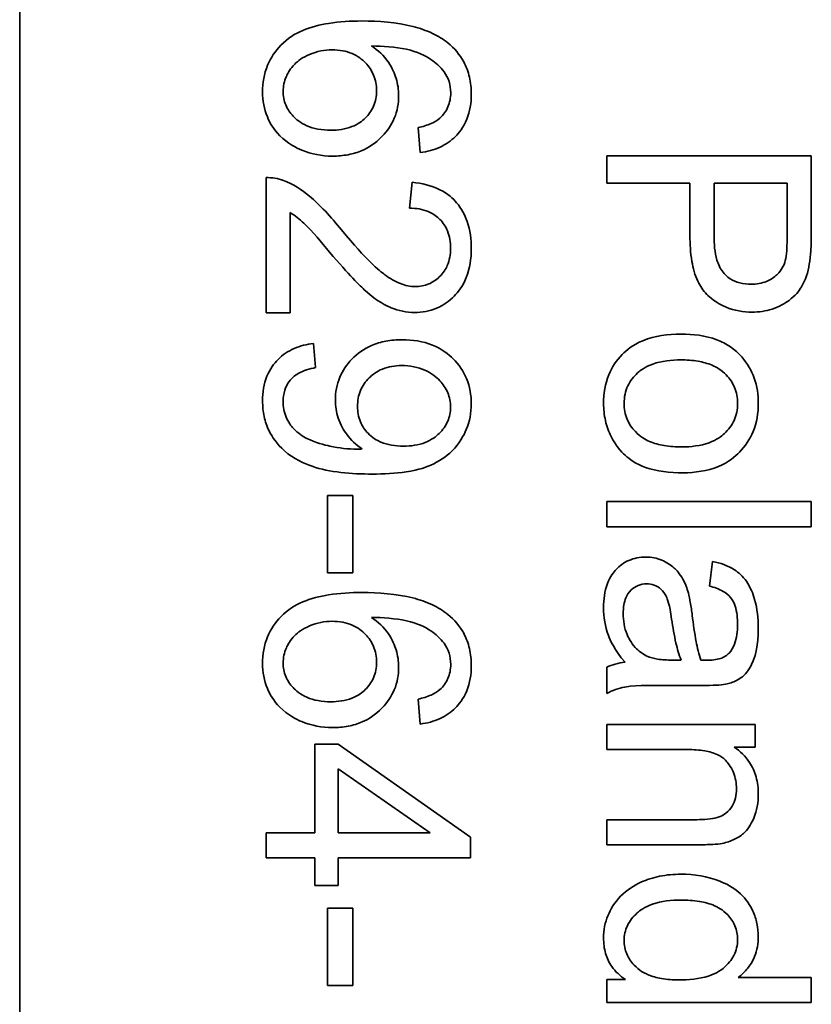
# Model space of a CAD drawing. Units: millimetres. Extents: x -566 to 2534, y -870 to 2212.
# Drawn here: x 1169 to 1175, y -288 to -281 of the extents above; entities that cross this region are included whole.
import ezdxf

# ---------------------------------------------------------------- set-up
doc = ezdxf.new("R2010")
doc.units = ezdxf.units.MM
doc.layers.add('Widoczne (ISO)', color=7, linetype='Continuous', lineweight=35, true_color=0xe60000)

msp = doc.modelspace()

# ---------------------------------------------------------------- linework, layer by layer
at = {"layer": 'Widoczne (ISO)'}
for p, q in [((1169.1212, -328.0995), (1169.1212, -263.0995)), ((1172.0452, -281.7737), (1172.06, -281.9566)), ((1174.9282, -281.9814), (1173.4282, -281.9814)), ((1173.4282, -281.9814), (1173.4282, -282.1804)), ((1174.9282, -282.5474), (1174.9282, -281.9814)), ((1170.9282, -282.1407), (1170.9282, -283.1319)), ((1172.0006, -282.175), (1171.9811, -282.3648)), ((1173.4282, -282.1804), (1174.0376, -282.1804)), ((1174.0376, -282.1804), (1174.0376, -282.5657)), ((1174.2148, -282.1804), (1174.751, -282.1804)), ((1174.2148, -282.5679), (1174.2148, -282.1804)), ((1174.751, -282.1804), (1174.751, -282.5645)), ((1171.1054, -283.1319), (1171.1054, -282.3968)), ((1170.9282, -283.1319), (1171.1054, -283.1319)), ((1171.2917, -283.5343), (1171.2757, -283.3571)), ((1171.3786, -284.473), (1171.3786, -285.0401)), ((1171.5638, -284.473), (1171.3786, -284.473)), ((1171.5638, -285.0401), (1171.5638, -284.473)), ((1174.9282, -284.5173), (1173.4282, -284.5173)), ((1173.4282, -284.5173), (1173.4282, -284.7013)), ((1174.9282, -284.7013), (1174.9282, -284.5173)), ((1173.4282, -284.7013), (1174.9282, -284.7013)), ((1174.2045, -284.9563), (1174.1805, -285.1369)), ((1171.3786, -285.0401), (1171.5638, -285.0401)), ((1173.4282, -285.7326), (1173.4282, -285.9247)), ((1173.9735, -285.6811), (1173.9061, -285.68)), ((1173.8832, -285.8663), (1174.129, -285.8663)), ((1172.0452, -285.9661), (1172.06, -286.1491)), ((1174.5154, -286.1522), (1173.4282, -286.1522)), ((1173.4282, -286.1522), (1173.4282, -286.3362)), ((1174.5154, -286.318), (1174.5154, -286.1522)), ((1171.2872, -286.2965), (1171.2872, -286.9471)), ((1171.4564, -286.2965), (1171.2872, -286.2965)), ((1172.4282, -286.9802), (1171.4564, -286.2965)), ((1174.3611, -286.318), (1174.5154, -286.318)), ((1173.4282, -286.3362), (1174.0215, -286.3362)), ((1171.4564, -286.9471), (1171.4564, -286.4772)), ((1171.4564, -286.4772), (1172.1332, -286.9471)), ((1173.4282, -286.8507), (1173.4282, -287.0348)), ((1174.089, -286.8507), (1173.4282, -286.8507)), ((1171.2872, -286.9471), (1170.9282, -286.9471)), ((1170.9282, -286.9471), (1170.9282, -287.1311)), ((1172.1332, -286.9471), (1171.4564, -286.9471)), ((1172.4282, -287.1311), (1172.4282, -286.9802)), ((1173.4282, -287.0348), (1174.0959, -287.0348)), ((1170.9282, -287.1311), (1171.2872, -287.1311)), ((1171.2872, -287.1311), (1171.2872, -287.3335)), ((1171.4564, -287.3335), (1171.4564, -287.1311)), ((1171.4564, -287.1311), (1172.4282, -287.1311)), ((1171.2872, -287.3335), (1171.4564, -287.3335)), ((1171.3786, -287.5004), (1171.3786, -288.0675)), ((1171.5638, -287.5004), (1171.3786, -287.5004)), ((1171.5638, -288.0675), (1171.5638, -287.5004)), ((1173.5654, -288.0226), (1173.4282, -288.0226)), ((1173.4282, -288.0226), (1173.4282, -288.193)), ((1174.9282, -288.0089), (1174.3908, -288.0089)), ((1174.9282, -288.193), (1174.9282, -288.0089)), ((1171.3786, -288.0675), (1171.5638, -288.0675)), ((1173.4282, -288.193), (1174.9282, -288.193))]:
    msp.add_line(p, q, dxfattribs=at)
for points, knots in [([(1171.6302, -280.9917), (1171.5499, -280.9917), (1171.4668, -280.9963), (1171.3231, -281.0194), (1171.2576, -281.0356), (1171.1419, -281.0847), (1171.0885, -281.1171), (1170.9956, -281.2123), (1170.9626, -281.261), (1170.9139, -281.379), (1170.903, -281.4453), (1170.903, -281.513)], [-0.1131229, -0.1131229, -0.1131229, -0.1131229, -0.0839237, -0.0839237, -0.0601925, -0.0601925, -0.0382729, -0.0382729, -0.0203084, -0.0203084, 0, 0, 0, 0]), ([(1172.2624, -281.1529), (1172.2277, -281.1246), (1172.1892, -281.1014), (1172.103, -281.0608), (1172.0544, -281.0444), (1171.8856, -281.0014), (1171.7535, -280.9917), (1171.6302, -280.9917)], [-0.06554435, -0.06554435, -0.06554435, -0.06554435, -0.05214617, -0.05214617, -0.0370164, -0.0370164, 0, 0, 0, 0]), ([(1171.9011, -281.5393), (1171.9011, -281.4962), (1171.8949, -281.454), (1171.8728, -281.3813), (1171.856, -281.3375), (1171.7929, -281.2457), (1171.75, -281.2065), (1171.701, -281.1746)], [-0.05418364, -0.05418364, -0.05418364, -0.05418364, -0.033408, -0.033408, -0.01754724, -0.01754724, 0, 0, 0, 0]), ([(1171.701, -281.1746), (1171.7841, -281.1754), (1171.8763, -281.1814), (1172.0406, -281.2178), (1172.0929, -281.2443), (1172.1745, -281.298), (1172.2075, -281.328), (1172.2338, -281.3644)], [-0.04484782, -0.04484782, -0.04484782, -0.04484782, -0.02930085, -0.02930085, -0.01347883, -0.01347883, 0, 0, 0, 0]), ([(1172.4339, -281.5301), (1172.4339, -281.4872), (1172.4297, -281.4444), (1172.4109, -281.3636), (1172.3972, -281.3263), (1172.3492, -281.2372), (1172.3099, -281.1915), (1172.2624, -281.1529)], [-0.0432429, -0.0432429, -0.0432429, -0.0432429, -0.03036944, -0.03036944, -0.01835918, -0.01835918, 0, 0, 0, 0]), ([(1171.0539, -281.5084), (1171.0539, -281.4895), (1171.0559, -281.4708), (1171.0637, -281.4337), (1171.0696, -281.4157), (1171.0884, -281.3729), (1171.1069, -281.3395), (1171.1617, -281.2849), (1171.1953, -281.259), (1171.301, -281.2144), (1171.3564, -281.2032), (1171.4141, -281.2032)], [-0.08953707, -0.08953707, -0.08953707, -0.08953707, -0.07367163, -0.07367163, -0.05769545, -0.05769545, -0.03442201, -0.03442201, -0.01729663, -0.01729663, 0, 0, 0, 0]), ([(1171.4141, -281.2032), (1171.4402, -281.2032), (1171.4663, -281.2053), (1171.5157, -281.2147), (1171.5387, -281.2215), (1171.6018, -281.2488), (1171.6329, -281.273), (1171.6829, -281.3249), (1171.7031, -281.3546), (1171.7321, -281.4244), (1171.7388, -281.4624), (1171.7388, -281.5016)], [-0.04538217, -0.04538217, -0.04538217, -0.04538217, -0.03912729, -0.03912729, -0.03334188, -0.03334188, -0.02266303, -0.02266303, -0.01174317, -0.01174317, 0, 0, 0, 0]), ([(1172.2338, -281.3644), (1172.25, -281.3863), (1172.2624, -281.4101), (1172.2792, -281.4629), (1172.283, -281.4906), (1172.283, -281.5187)], [-0.01660828, -0.01660828, -0.01660828, -0.01660828, -0.00843266, -0.00843266, 0, 0, 0, 0]), ([(1170.903, -281.513), (1170.903, -281.576), (1170.9136, -281.6375), (1170.955, -281.7369), (1170.9829, -281.7864), (1171.0867, -281.8908), (1171.1507, -281.9222), (1171.2625, -281.9689), (1171.3375, -281.9829), (1171.4152, -281.9829)], [-0.06175197, -0.06175197, -0.06175197, -0.06175197, -0.04688382, -0.04688382, -0.03634005, -0.03634005, -0.02331378, -0.02331378, 0, 0, 0, 0]), ([(1171.4038, -281.7931), (1171.3722, -281.7931), (1171.3403, -281.7907), (1171.2812, -281.7797), (1171.2538, -281.7717), (1171.1792, -281.7389), (1171.1481, -281.7113), (1171.1045, -281.6655), (1171.086, -281.6385), (1171.06, -281.5761), (1171.0539, -281.5428), (1171.0539, -281.5084)], [-0.03948158, -0.03948158, -0.03948158, -0.03948158, -0.03410946, -0.03410946, -0.02927546, -0.02927546, -0.0202603, -0.0202603, -0.0103195, -0.0103195, 0, 0, 0, 0]), ([(1171.7388, -281.5016), (1171.7388, -281.5218), (1171.7371, -281.5421), (1171.7296, -281.5808), (1171.7241, -281.5992), (1171.7024, -281.6501), (1171.6818, -281.6791), (1171.6351, -281.7245), (1171.6045, -281.7487), (1171.5098, -281.786), (1171.4564, -281.7931), (1171.4038, -281.7931)], [-0.06896625, -0.06896625, -0.06896625, -0.06896625, -0.05866137, -0.05866137, -0.04889385, -0.04889385, -0.03051378, -0.03051378, -0.0157923, -0.0157923, 0, 0, 0, 0]), ([(1171.4152, -281.9829), (1171.4541, -281.9829), (1171.493, -281.9797), (1171.5667, -281.9655), (1171.6012, -281.9552), (1171.675, -281.9231), (1171.7282, -281.8929), (1171.8185, -281.7986), (1171.8486, -281.7547), (1171.8913, -281.6521), (1171.9011, -281.5965), (1171.9011, -281.5393)], [-0.09521478, -0.09521478, -0.09521478, -0.09521478, -0.07505706, -0.07505706, -0.05633329, -0.05633329, -0.03332964, -0.03332964, -0.01717087, -0.01717087, 0, 0, 0, 0]), ([(1172.06, -281.9566), (1172.11, -281.9501), (1172.159, -281.9375), (1172.2471, -281.8971), (1172.2849, -281.8713), (1172.3422, -281.8138), (1172.3763, -281.7738), (1172.4247, -281.6545), (1172.4339, -281.5925), (1172.4339, -281.5301)], [-0.09429621, -0.09429621, -0.09429621, -0.09429621, -0.06534139, -0.06534139, -0.03860236, -0.03860236, -0.0187043, -0.0187043, 0, 0, 0, 0]), ([(1172.283, -281.5187), (1172.283, -281.5368), (1172.2814, -281.5548), (1172.2744, -281.5896), (1172.2693, -281.6061), (1172.2487, -281.6532), (1172.2288, -281.6803), (1172.2041, -281.7039)], [-0.02086896, -0.02086896, -0.02086896, -0.02086896, -0.01543987, -0.01543987, -0.01023735, -0.01023735, 0, 0, 0, 0]), ([(1172.2041, -281.7039), (1172.1853, -281.7206), (1172.1622, -281.7336), (1172.1095, -281.7567), (1172.0767, -281.7664), (1172.0452, -281.7737)], [-0.017237, -0.017237, -0.017237, -0.017237, -0.00971083, -0.00971083, 0, 0, 0, 0]), ([(1171.0562, -282.1624), (1171.0359, -282.1545), (1171.0149, -282.1486), (1170.9718, -282.1413), (1170.95, -282.1399), (1170.9282, -282.1407)], [-0.01312176, -0.01312176, -0.01312176, -0.01312176, -0.00656352, -0.00656352, 0, 0, 0, 0]), ([(1171.4827, -282.5248), (1171.4035, -282.4281), (1171.3223, -282.3388), (1171.1896, -282.2285), (1171.126, -282.1883), (1171.0562, -282.1624)], [-0.05177971, -0.05177971, -0.05177971, -0.05177971, -0.02233854, -0.02233854, 0, 0, 0, 0]), ([(1172.4339, -282.662), (1172.4339, -282.5949), (1172.4257, -282.527), (1172.3866, -282.4125), (1172.3612, -282.3661), (1172.3014, -282.2959), (1172.263, -282.2593), (1172.1409, -282.1975), (1172.0708, -282.1814), (1172.0006, -282.175)], [-0.1036663, -0.1036663, -0.1036663, -0.1036663, -0.0688957, -0.0688957, -0.0410421, -0.0410421, -0.0211527, -0.0211527, 0, 0, 0, 0]), ([(1171.1054, -282.3968), (1171.1413, -282.4188), (1171.1747, -282.4456), (1171.2743, -282.5394), (1171.3329, -282.6145), (1171.3935, -282.6872)], [-0.04103729, -0.04103729, -0.04103729, -0.04103729, -0.02838873, -0.02838873, 0, 0, 0, 0]), ([(1171.9811, -282.3648), (1172.0279, -282.3651), (1172.0751, -282.3721), (1172.1588, -282.4069), (1172.1858, -282.4292), (1172.2278, -282.4716), (1172.2465, -282.5), (1172.2756, -282.5719), (1172.2818, -282.6146), (1172.2818, -282.6574)], [-0.03879416, -0.03879416, -0.03879416, -0.03879416, -0.03076592, -0.03076592, -0.0232504, -0.0232504, -0.01285481, -0.01285481, 0, 0, 0, 0]), ([(1172.0223, -282.9398), (1171.9851, -282.9398), (1171.9489, -282.9318), (1171.8738, -282.9027), (1171.8355, -282.8798), (1171.7575, -282.8225), (1171.6674, -282.7483), (1171.4827, -282.5248)], [-0.2183426, -0.2183426, -0.2183426, -0.2183426, -0.1577583, -0.1577583, -0.0869803, -0.0869803, 0, 0, 0, 0]), ([(1174.9133, -282.776), (1174.9191, -282.7453), (1174.9224, -282.7105), (1174.9273, -282.6364), (1174.9282, -282.5904), (1174.9282, -282.5474)], [-0.0222298, -0.0222298, -0.0222298, -0.0222298, -0.01290834, -0.01290834, 0, 0, 0, 0]), ([(1174.0376, -282.5657), (1174.0376, -282.6282), (1174.0414, -282.6932), (1174.0608, -282.8047), (1174.0745, -282.8553), (1174.1125, -282.9365), (1174.1339, -282.9694), (1174.1789, -283.0143), (1174.2271, -283.0595), (1174.3644, -283.1163), (1174.4283, -283.127), (1174.4937, -283.127)], [-0.2003452, -0.2003452, -0.2003452, -0.2003452, -0.136281, -0.136281, -0.0845764, -0.0845764, -0.0445717, -0.0445717, -0.0196174, -0.0196174, 0, 0, 0, 0]), ([(1174.488, -282.9224), (1174.4596, -282.9224), (1174.4311, -282.9195), (1174.3789, -282.906), (1174.3554, -282.8963), (1174.3076, -282.8658), (1174.2903, -282.8471), (1174.2596, -282.809), (1174.2456, -282.7774), (1174.2196, -282.6897), (1174.2148, -282.6258), (1174.2148, -282.5679)], [-0.03991964, -0.03991964, -0.03991964, -0.03991964, -0.03573455, -0.03573455, -0.03195995, -0.03195995, -0.02736463, -0.02736463, -0.01736149, -0.01736149, 0, 0, 0, 0]), ([(1174.751, -282.5645), (1174.751, -282.6007), (1174.7502, -282.642), (1174.7457, -282.7029), (1174.7427, -282.7298), (1174.7372, -282.7497)], [-0.01529599, -0.01529599, -0.01529599, -0.01529599, -0.00618736, -0.00618736, 0, 0, 0, 0]), ([(1171.3935, -282.6872), (1171.5399, -282.8594), (1171.6147, -282.9324), (1171.7467, -283.0502), (1171.8108, -283.0811), (1171.9019, -283.1179), (1171.9587, -283.1296), (1172.0177, -283.1296)], [-0.03516027, -0.03516027, -0.03516027, -0.03516027, -0.0294768, -0.0294768, -0.01769867, -0.01769867, 0, 0, 0, 0]), ([(1172.0177, -283.1296), (1172.0737, -283.1296), (1172.1283, -283.1202), (1172.2291, -283.0777), (1172.2719, -283.0473), (1172.3345, -282.9835), (1172.3706, -282.9407), (1172.424, -282.8065), (1172.4339, -282.734), (1172.4339, -282.662)], [-0.1091803, -0.1091803, -0.1091803, -0.1091803, -0.0754246, -0.0754246, -0.0432877, -0.0432877, -0.0215861, -0.0215861, 0, 0, 0, 0]), ([(1172.2818, -282.6574), (1172.2818, -282.6801), (1172.28, -282.7028), (1172.2719, -282.7457), (1172.266, -282.7657), (1172.2475, -282.8085), (1172.2304, -282.8392), (1172.1763, -282.8915), (1172.1507, -282.9089), (1172.09, -282.9341), (1172.0566, -282.9398), (1172.0223, -282.9398)], [-0.05529017, -0.05529017, -0.05529017, -0.05529017, -0.04364616, -0.04364616, -0.0328661, -0.0328661, -0.0197072, -0.0197072, -0.01028467, -0.01028467, 0, 0, 0, 0]), ([(1174.7372, -282.7497), (1174.7323, -282.7685), (1174.7251, -282.7864), (1174.706, -282.8199), (1174.6944, -282.8349), (1174.6683, -282.861), (1174.642, -282.8846), (1174.5647, -282.9163), (1174.5267, -282.9224), (1174.488, -282.9224)], [-0.05422851, -0.05422851, -0.05422851, -0.05422851, -0.03954069, -0.03954069, -0.02504955, -0.02504955, -0.01159506, -0.01159506, 0, 0, 0, 0]), ([(1174.4937, -283.127), (1174.5437, -283.127), (1174.5928, -283.1202), (1174.694, -283.0877), (1174.7363, -283.0627), (1174.8108, -283.0076), (1174.8383, -282.9716), (1174.8864, -282.8909), (1174.9038, -282.8337), (1174.9133, -282.776)], [-0.04094158, -0.04094158, -0.04094158, -0.04094158, -0.03493545, -0.03493545, -0.02816486, -0.02816486, -0.0175424, -0.0175424, 0, 0, 0, 0]), ([(1171.2757, -283.3571), (1171.2275, -283.3634), (1171.1797, -283.375), (1171.0904, -283.4139), (1171.0504, -283.4404), (1170.9881, -283.5033), (1170.9575, -283.543), (1170.9121, -283.655), (1170.903, -283.7163), (1170.903, -283.7779)], [-0.07955918, -0.07955918, -0.07955918, -0.07955918, -0.05789352, -0.05789352, -0.03622684, -0.03622684, -0.01848202, -0.01848202, 0, 0, 0, 0]), ([(1171.9274, -283.3297), (1171.8873, -283.3297), (1171.847, -283.3329), (1171.7712, -283.3472), (1171.7358, -283.3576), (1171.6464, -283.3963), (1171.5984, -283.4301), (1171.5194, -283.5121), (1171.4896, -283.5558), (1171.4467, -283.6589), (1171.4369, -283.7153), (1171.4369, -283.7733)], [-0.07458445, -0.07458445, -0.07458445, -0.07458445, -0.06258492, -0.06258492, -0.05153821, -0.05153821, -0.03348918, -0.03348918, -0.01739112, -0.01739112, 0, 0, 0, 0]), ([(1172.4339, -283.8007), (1172.4339, -283.7368), (1172.4235, -283.6743), (1172.3763, -283.5599), (1172.3428, -283.5116), (1172.2693, -283.4384), (1172.221, -283.3983), (1172.0786, -283.3407), (1172.0031, -283.3297), (1171.9274, -283.3297)], [-0.1118641, -0.1118641, -0.1118641, -0.1118641, -0.0778584, -0.0778584, -0.0460576, -0.0460576, -0.0227115, -0.0227115, 0, 0, 0, 0]), ([(1173.9724, -283.2882), (1173.8779, -283.2882), (1173.7805, -283.3006), (1173.6181, -283.3679), (1173.5709, -283.408), (1173.4987, -283.481), (1173.4655, -283.5307), (1173.4152, -283.6537), (1173.4042, -283.725), (1173.4042, -283.797)], [-0.06700009, -0.06700009, -0.06700009, -0.06700009, -0.05241141, -0.05241141, -0.03987841, -0.03987841, -0.02161075, -0.02161075, 0, 0, 0, 0]), ([(1174.4183, -283.4563), (1174.394, -283.4282), (1174.3666, -283.4037), (1174.3043, -283.3611), (1174.2701, -283.3438), (1174.1515, -283.2991), (1174.0606, -283.2882), (1173.9724, -283.2882)], [-0.04909598, -0.04909598, -0.04909598, -0.04909598, -0.03797894, -0.03797894, -0.0264739, -0.0264739, 0, 0, 0, 0]), ([(1173.5551, -283.797), (1173.5551, -283.7743), (1173.5572, -283.7517), (1173.5665, -283.7083), (1173.5733, -283.6878), (1173.5997, -283.6318), (1173.6242, -283.6005), (1173.673, -283.5562), (1173.707, -283.529), (1173.8305, -283.4854), (1173.9029, -283.478), (1173.9712, -283.478)], [-0.1010476, -0.1010476, -0.1010476, -0.1010476, -0.0844704, -0.0844704, -0.0686113, -0.0686113, -0.0392127, -0.0392127, -0.0205076, -0.0205076, 0, 0, 0, 0]), ([(1173.9712, -283.478), (1174.0131, -283.478), (1174.0559, -283.4807), (1174.1325, -283.4938), (1174.1676, -283.5032), (1174.2337, -283.5314), (1174.2699, -283.5526), (1174.3303, -283.6152), (1174.3509, -283.6454), (1174.3806, -283.717), (1174.3874, -283.7565), (1174.3874, -283.797)], [-0.07052192, -0.07052192, -0.07052192, -0.07052192, -0.05310985, -0.05310985, -0.03826213, -0.03826213, -0.02326068, -0.02326068, -0.01214686, -0.01214686, 0, 0, 0, 0]), ([(1174.5395, -283.797), (1174.5395, -283.7336), (1174.5304, -283.671), (1174.4887, -283.5538), (1174.4582, -283.5023), (1174.4183, -283.4563)], [-0.03731016, -0.03731016, -0.03731016, -0.03731016, -0.01827639, -0.01827639, 0, 0, 0, 0]), ([(1171.0539, -283.7824), (1171.0539, -283.7548), (1171.0573, -283.7273), (1171.073, -283.6764), (1171.0844, -283.6539), (1171.1156, -283.613), (1171.1358, -283.5941), (1171.2031, -283.5555), (1171.2482, -283.5423), (1171.2917, -283.5343)], [-0.04376346, -0.04376346, -0.04376346, -0.04376346, -0.03310738, -0.03310738, -0.02322207, -0.02322207, -0.01326695, -0.01326695, 0, 0, 0, 0]), ([(1171.5993, -283.819), (1171.5993, -283.7788), (1171.6059, -283.7395), (1171.6361, -283.6671), (1171.6576, -283.6363), (1171.7069, -283.5874), (1171.7383, -283.5626), (1171.8266, -283.5267), (1171.874, -283.5195), (1171.9217, -283.5195)], [-0.06446131, -0.06446131, -0.06446131, -0.06446131, -0.04606292, -0.04606292, -0.02859846, -0.02859846, -0.01431898, -0.01431898, 0, 0, 0, 0]), ([(1171.9217, -283.5195), (1171.9524, -283.5195), (1171.9832, -283.522), (1172.0411, -283.5332), (1172.0681, -283.5413), (1172.1414, -283.5739), (1172.1767, -283.6026), (1172.2275, -283.6564), (1172.2476, -283.6856), (1172.2753, -283.7521), (1172.2818, -283.7873), (1172.2818, -283.8236)], [-0.04611142, -0.04611142, -0.04611142, -0.04611142, -0.03932737, -0.03932737, -0.03308476, -0.03308476, -0.02162591, -0.02162591, -0.01090222, -0.01090222, 0, 0, 0, 0]), ([(1170.903, -283.7779), (1170.903, -283.8168), (1170.9067, -283.8556), (1170.9229, -283.9298), (1170.9347, -283.9647), (1170.9728, -284.0433), (1171.0073, -284.0958), (1171.1313, -284.2047), (1171.2087, -284.2387), (1171.3944, -284.3018), (1171.5538, -284.3152), (1171.709, -284.3152)], [-0.111057, -0.111057, -0.111057, -0.111057, -0.0977232, -0.0977232, -0.0850372, -0.0850372, -0.0678046, -0.0678046, -0.0465688, -0.0465688, 0, 0, 0, 0]), ([(1171.5981, -284.1323), (1171.5303, -284.1323), (1171.4633, -284.1252), (1171.3573, -284.1019), (1171.2882, -284.0843), (1171.1991, -284.0397), (1171.1628, -284.0176), (1171.1123, -283.9621), (1171.0906, -283.934), (1171.0602, -283.8604), (1171.0539, -283.8218), (1171.0539, -283.7824)], [-0.1732443, -0.1732443, -0.1732443, -0.1732443, -0.094368, -0.094368, -0.0469536, -0.0469536, -0.0238757, -0.0238757, -0.0118066, -0.0118066, 0, 0, 0, 0]), ([(1171.4369, -283.7733), (1171.4369, -283.818), (1171.4435, -283.8617), (1171.4739, -283.9539), (1171.4977, -283.9932), (1171.5498, -284.0655), (1171.5885, -284.1023), (1171.6347, -284.1311)], [-0.03559368, -0.03559368, -0.03559368, -0.03559368, -0.02673651, -0.02673651, -0.01633601, -0.01633601, 0, 0, 0, 0]), ([(1171.9366, -284.1106), (1171.9069, -284.1106), (1171.8769, -284.1084), (1171.8214, -284.0984), (1171.7957, -284.0911), (1171.7409, -284.0679), (1171.7079, -284.0483), (1171.6526, -283.9915), (1171.6336, -283.9635), (1171.6056, -283.8957), (1171.5993, -283.8578), (1171.5993, -283.819)], [-0.05841259, -0.05841259, -0.05841259, -0.05841259, -0.04627746, -0.04627746, -0.0353834, -0.0353834, -0.02197687, -0.02197687, -0.01163123, -0.01163123, 0, 0, 0, 0]), ([(1171.709, -284.3152), (1171.7903, -284.3152), (1171.8767, -284.3111), (1172.0538, -284.2839), (1172.1084, -284.2622), (1172.195, -284.2235), (1172.2478, -284.1894), (1172.3471, -284.0909), (1172.3788, -284.0327), (1172.4221, -283.9289), (1172.4339, -283.8659), (1172.4339, -283.8007)], [-0.05611358, -0.05611358, -0.05611358, -0.05611358, -0.05125759, -0.05125759, -0.04541962, -0.04541962, -0.03372609, -0.03372609, -0.01956372, -0.01956372, 0, 0, 0, 0]), ([(1172.2818, -283.8236), (1172.2818, -283.8418), (1172.2802, -283.8599), (1172.2732, -283.8951), (1172.268, -283.9119), (1172.2465, -283.9619), (1172.225, -283.9914), (1172.1748, -284.0404), (1172.1426, -284.065), (1172.046, -284.1032), (1171.991, -284.1106), (1171.9366, -284.1106)], [-0.06333671, -0.06333671, -0.06333671, -0.06333671, -0.05526084, -0.05526084, -0.0474371, -0.0474371, -0.03112704, -0.03112704, -0.01632712, -0.01632712, 0, 0, 0, 0]), ([(1173.4042, -283.797), (1173.4042, -283.8396), (1173.4086, -283.8819), (1173.4275, -283.964), (1173.4415, -284.0029), (1173.4935, -284.1072), (1173.5322, -284.1497), (1173.5935, -284.2052), (1173.6395, -284.2408), (1173.7943, -284.2957), (1173.8905, -284.3058), (1173.9872, -284.3058)], [-0.1098067, -0.1098067, -0.1098067, -0.1098067, -0.0951489, -0.0951489, -0.0808287, -0.0808287, -0.0550852, -0.0550852, -0.0290207, -0.0290207, 0, 0, 0, 0]), ([(1173.9781, -284.116), (1173.9349, -284.116), (1173.8907, -284.1132), (1173.8119, -284.0998), (1173.7758, -284.0902), (1173.7112, -284.0626), (1173.6738, -284.0416), (1173.6118, -283.9775), (1173.5913, -283.9474), (1173.5618, -283.8763), (1173.5551, -283.8372), (1173.5551, -283.797)], [-0.07618044, -0.07618044, -0.07618044, -0.07618044, -0.05596099, -0.05596099, -0.03881584, -0.03881584, -0.0231059, -0.0231059, -0.0120494, -0.0120494, 0, 0, 0, 0]), ([(1174.3874, -283.797), (1174.3874, -283.8189), (1174.3854, -283.8408), (1174.3766, -283.8829), (1174.3701, -283.9028), (1174.3445, -283.9589), (1174.3201, -283.9907), (1174.2698, -284.0372), (1174.2356, -284.0645), (1174.1154, -284.1084), (1174.0451, -284.116), (1173.9781, -284.116)], [-0.09297068, -0.09297068, -0.09297068, -0.09297068, -0.07861851, -0.07861851, -0.0648472, -0.0648472, -0.03833176, -0.03833176, -0.02010277, -0.02010277, 0, 0, 0, 0]), ([(1173.9872, -284.3058), (1174.0756, -284.3058), (1174.1648, -284.2933), (1174.3209, -284.228), (1174.3697, -284.1869), (1174.4443, -284.111), (1174.478, -284.061), (1174.5283, -283.9383), (1174.5395, -283.8682), (1174.5395, -283.797)], [-0.06808064, -0.06808064, -0.06808064, -0.06808064, -0.05328663, -0.05328663, -0.03977033, -0.03977033, -0.02136573, -0.02136573, 0, 0, 0, 0]), ([(1171.6347, -284.1311), (1171.6277, -284.1315), (1171.62, -284.1318), (1171.6084, -284.1321), (1171.6028, -284.1323), (1171.5981, -284.1323)], [-0.003519756, -0.003519756, -0.003519756, -0.003519756, -0.001391123, -0.001391123, 0, 0, 0, 0]), ([(1173.7151, -284.9243), (1173.6929, -284.9243), (1173.6707, -284.9262), (1173.6281, -284.9346), (1173.6081, -284.9408), (1173.5536, -284.9649), (1173.523, -284.9872), (1173.4784, -285.0342), (1173.4523, -285.0661), (1173.4114, -285.1742), (1173.4042, -285.2361), (1173.4042, -285.2958)], [-0.08652933, -0.08652933, -0.08652933, -0.08652933, -0.07240438, -0.07240438, -0.05904127, -0.05904127, -0.03463088, -0.03463088, -0.0179382, -0.0179382, 0, 0, 0, 0]), ([(1174.0261, -285.1884), (1174.0169, -285.1531), (1174.0038, -285.1192), (1173.9625, -285.0446), (1173.9382, -285.0193), (1173.8979, -284.9824), (1173.8665, -284.9612), (1173.7946, -284.9312), (1173.7555, -284.9243), (1173.7151, -284.9243)], [-0.03578706, -0.03578706, -0.03578706, -0.03578706, -0.03048975, -0.03048975, -0.02339172, -0.02339172, -0.01209324, -0.01209324, 0, 0, 0, 0]), ([(1174.5395, -285.4456), (1174.5395, -285.3749), (1174.5321, -285.303), (1174.5002, -285.1922), (1174.4814, -285.1446), (1174.4259, -285.0645), (1174.3964, -285.038), (1174.3157, -284.9867), (1174.2601, -284.9679), (1174.2045, -284.9563)], [-0.06259246, -0.06259246, -0.06259246, -0.06259246, -0.04177957, -0.04177957, -0.02867644, -0.02867644, -0.01704471, -0.01704471, 0, 0, 0, 0]), ([(1173.5482, -285.3393), (1173.5482, -285.318), (1173.5497, -285.2963), (1173.5565, -285.2572), (1173.5614, -285.2392), (1173.5762, -285.2048), (1173.5877, -285.1849), (1173.6221, -285.1517), (1173.6384, -285.1406), (1173.6769, -285.1246), (1173.698, -285.1209), (1173.7197, -285.1209)], [-0.03837437, -0.03837437, -0.03837437, -0.03837437, -0.0289785, -0.0289785, -0.02084413, -0.02084413, -0.01250538, -0.01250538, -0.00650351, -0.00650351, 0, 0, 0, 0]), ([(1173.7197, -285.1209), (1173.7385, -285.1209), (1173.7568, -285.1239), (1173.7929, -285.1369), (1173.8104, -285.1472), (1173.8416, -285.1749), (1173.8543, -285.1924), (1173.873, -285.2307), (1173.8883, -285.2697), (1173.9038, -285.3805)], [-0.1318599, -0.1318599, -0.1318599, -0.1318599, -0.1013225, -0.1013225, -0.0692861, -0.0692861, -0.0335457, -0.0335457, 0, 0, 0, 0]), ([(1174.1805, -285.1369), (1174.2149, -285.1458), (1174.2503, -285.1582), (1174.3011, -285.1878), (1174.3197, -285.202), (1174.3453, -285.2321), (1174.359, -285.2518), (1174.3828, -285.3251), (1174.3874, -285.3721), (1174.3874, -285.4193)], [-0.06790998, -0.06790998, -0.06790998, -0.06790998, -0.04241937, -0.04241937, -0.02581325, -0.02581325, -0.01416509, -0.01416509, 0, 0, 0, 0]), ([(1171.6302, -285.1841), (1171.5499, -285.1841), (1171.4668, -285.1888), (1171.3231, -285.2118), (1171.2576, -285.2281), (1171.1419, -285.2771), (1171.0885, -285.3096), (1170.9956, -285.4047), (1170.9626, -285.4535), (1170.9139, -285.5714), (1170.903, -285.6378), (1170.903, -285.7055)], [-0.1131229, -0.1131229, -0.1131229, -0.1131229, -0.0839237, -0.0839237, -0.0601925, -0.0601925, -0.0382729, -0.0382729, -0.0203084, -0.0203084, 0, 0, 0, 0]), ([(1172.2624, -285.3453), (1172.2277, -285.317), (1172.1892, -285.2938), (1172.103, -285.2533), (1172.0544, -285.2369), (1171.8856, -285.1939), (1171.7535, -285.1841), (1171.6302, -285.1841)], [-0.06554435, -0.06554435, -0.06554435, -0.06554435, -0.05214617, -0.05214617, -0.0370164, -0.0370164, 0, 0, 0, 0]), ([(1174.0547, -285.3519), (1174.0508, -285.3207), (1174.0461, -285.2871), (1174.0369, -285.2345), (1174.032, -285.2096), (1174.0261, -285.1884)], [-0.01610645, -0.01610645, -0.01610645, -0.01610645, -0.00661295, -0.00661295, 0, 0, 0, 0]), ([(1173.4042, -285.2958), (1173.4042, -285.3655), (1173.4151, -285.4336), (1173.4532, -285.5349), (1173.4832, -285.6027), (1173.5619, -285.696)], [-0.1026974, -0.1026974, -0.1026974, -0.1026974, -0.0366339, -0.0366339, 0, 0, 0, 0]), ([(1171.9011, -285.7318), (1171.9011, -285.6886), (1171.8949, -285.6465), (1171.8728, -285.5737), (1171.856, -285.53), (1171.7929, -285.4382), (1171.75, -285.399), (1171.701, -285.367)], [-0.05418364, -0.05418364, -0.05418364, -0.05418364, -0.033408, -0.033408, -0.01754724, -0.01754724, 0, 0, 0, 0]), ([(1171.701, -285.367), (1171.7841, -285.3679), (1171.8763, -285.3738), (1172.0406, -285.4103), (1172.0929, -285.4367), (1172.1745, -285.4904), (1172.2075, -285.5204), (1172.2338, -285.5568)], [-0.04484782, -0.04484782, -0.04484782, -0.04484782, -0.02930085, -0.02930085, -0.01347883, -0.01347883, 0, 0, 0, 0]), ([(1172.4339, -285.7226), (1172.4339, -285.6797), (1172.4297, -285.6369), (1172.4109, -285.5561), (1172.3972, -285.5188), (1172.3492, -285.4296), (1172.3099, -285.3839), (1172.2624, -285.3453)], [-0.0432429, -0.0432429, -0.0432429, -0.0432429, -0.03036944, -0.03036944, -0.01835918, -0.01835918, 0, 0, 0, 0]), ([(1173.722, -285.6503), (1173.6893, -285.6346), (1173.6606, -285.6135), (1173.6039, -285.5514), (1173.5859, -285.514), (1173.5567, -285.4431), (1173.5482, -285.3917), (1173.5482, -285.3393)], [-0.02848111, -0.02848111, -0.02848111, -0.02848111, -0.02298896, -0.02298896, -0.01573618, -0.01573618, 0, 0, 0, 0]), ([(1173.9038, -285.3805), (1173.912, -285.4379), (1173.9224, -285.4991), (1173.945, -285.5966), (1173.9575, -285.642), (1173.9735, -285.6811)], [-0.03016855, -0.03016855, -0.03016855, -0.03016855, -0.01267045, -0.01267045, 0, 0, 0, 0]), ([(1174.1176, -285.68), (1174.1031, -285.6383), (1174.0918, -285.5885), (1174.0716, -285.483), (1174.0621, -285.4148), (1174.0547, -285.3519)], [-0.03215365, -0.03215365, -0.03215365, -0.03215365, -0.0190186, -0.0190186, 0, 0, 0, 0]), ([(1171.0539, -285.7009), (1171.0539, -285.682), (1171.0559, -285.6633), (1171.0637, -285.6262), (1171.0696, -285.6081), (1171.0884, -285.5653), (1171.1069, -285.532), (1171.1617, -285.4773), (1171.1953, -285.4515), (1171.301, -285.4069), (1171.3564, -285.3956), (1171.4141, -285.3956)], [-0.08953707, -0.08953707, -0.08953707, -0.08953707, -0.07367163, -0.07367163, -0.05769545, -0.05769545, -0.03442201, -0.03442201, -0.01729663, -0.01729663, 0, 0, 0, 0]), ([(1171.4141, -285.3956), (1171.4402, -285.3956), (1171.4663, -285.3977), (1171.5157, -285.4071), (1171.5387, -285.414), (1171.6018, -285.4413), (1171.6329, -285.4655), (1171.6829, -285.5174), (1171.7031, -285.5471), (1171.7321, -285.6168), (1171.7388, -285.6549), (1171.7388, -285.694)], [-0.04538217, -0.04538217, -0.04538217, -0.04538217, -0.03912729, -0.03912729, -0.03334188, -0.03334188, -0.02266303, -0.02266303, -0.01174317, -0.01174317, 0, 0, 0, 0]), ([(1174.2994, -285.8572), (1174.3273, -285.8513), (1174.3547, -285.8423), (1174.4157, -285.8109), (1174.436, -285.7904), (1174.471, -285.7518), (1174.4901, -285.715), (1174.5173, -285.6455), (1174.5395, -285.5785), (1174.5395, -285.4456)], [-0.1082286, -0.1082286, -0.1082286, -0.1082286, -0.097837, -0.097837, -0.0832807, -0.0832807, -0.0398714, -0.0398714, 0, 0, 0, 0]), ([(1174.3874, -285.4193), (1174.3874, -285.4674), (1174.3818, -285.5184), (1174.3547, -285.5872), (1174.3418, -285.6094), (1174.3245, -285.6285)], [-0.02219324, -0.02219324, -0.02219324, -0.02219324, -0.0077339, -0.0077339, 0, 0, 0, 0]), ([(1172.2338, -285.5568), (1172.25, -285.5787), (1172.2624, -285.6026), (1172.2792, -285.6554), (1172.283, -285.6831), (1172.283, -285.7112)], [-0.01660828, -0.01660828, -0.01660828, -0.01660828, -0.00843266, -0.00843266, 0, 0, 0, 0]), ([(1173.9061, -285.68), (1173.8711, -285.68), (1173.834, -285.6781), (1173.7734, -285.6684), (1173.7459, -285.6616), (1173.722, -285.6503)], [-0.01844987, -0.01844987, -0.01844987, -0.01844987, -0.00792876, -0.00792876, 0, 0, 0, 0]), ([(1174.3245, -285.6285), (1174.3167, -285.6376), (1174.3076, -285.6452), (1174.2864, -285.6585), (1174.2743, -285.6639), (1174.2316, -285.678), (1174.1974, -285.6811), (1174.1656, -285.6811)], [-0.01704314, -0.01704314, -0.01704314, -0.01704314, -0.01346455, -0.01346455, -0.0095512, -0.0095512, 0, 0, 0, 0]), ([(1170.903, -285.7055), (1170.903, -285.7685), (1170.9136, -285.8299), (1170.955, -285.9294), (1170.9829, -285.9789), (1171.0867, -286.0832), (1171.1507, -286.1147), (1171.2625, -286.1613), (1171.3375, -286.1753), (1171.4152, -286.1753)], [-0.06175197, -0.06175197, -0.06175197, -0.06175197, -0.04688382, -0.04688382, -0.03634005, -0.03634005, -0.02331378, -0.02331378, 0, 0, 0, 0]), ([(1171.4038, -285.9856), (1171.3722, -285.9856), (1171.3403, -285.9832), (1171.2812, -285.9721), (1171.2538, -285.9641), (1171.1792, -285.9313), (1171.1481, -285.9038), (1171.1045, -285.858), (1171.086, -285.8309), (1171.06, -285.7686), (1171.0539, -285.7353), (1171.0539, -285.7009)], [-0.03948158, -0.03948158, -0.03948158, -0.03948158, -0.03410946, -0.03410946, -0.02927546, -0.02927546, -0.0202603, -0.0202603, -0.0103195, -0.0103195, 0, 0, 0, 0]), ([(1171.7388, -285.694), (1171.7388, -285.7143), (1171.7371, -285.7345), (1171.7296, -285.7733), (1171.7241, -285.7916), (1171.7024, -285.8426), (1171.6818, -285.8716), (1171.6351, -285.917), (1171.6045, -285.9412), (1171.5098, -285.9785), (1171.4564, -285.9856), (1171.4038, -285.9856)], [-0.06896625, -0.06896625, -0.06896625, -0.06896625, -0.05866137, -0.05866137, -0.04889385, -0.04889385, -0.03051378, -0.03051378, -0.0157923, -0.0157923, 0, 0, 0, 0]), ([(1171.4152, -286.1753), (1171.4541, -286.1753), (1171.493, -286.1722), (1171.5667, -286.158), (1171.6012, -286.1477), (1171.675, -286.1155), (1171.7282, -286.0853), (1171.8185, -285.9911), (1171.8486, -285.9471), (1171.8913, -285.8446), (1171.9011, -285.789), (1171.9011, -285.7318)], [-0.09521478, -0.09521478, -0.09521478, -0.09521478, -0.07505706, -0.07505706, -0.05633329, -0.05633329, -0.03332964, -0.03332964, -0.01717087, -0.01717087, 0, 0, 0, 0]), ([(1172.06, -286.1491), (1172.11, -286.1425), (1172.159, -286.13), (1172.2471, -286.0896), (1172.2849, -286.0637), (1172.3422, -286.0063), (1172.3763, -285.9662), (1172.4247, -285.8469), (1172.4339, -285.785), (1172.4339, -285.7226)], [-0.09429621, -0.09429621, -0.09429621, -0.09429621, -0.06534139, -0.06534139, -0.03860236, -0.03860236, -0.0187043, -0.0187043, 0, 0, 0, 0]), ([(1172.283, -285.7112), (1172.283, -285.7293), (1172.2814, -285.7473), (1172.2744, -285.782), (1172.2693, -285.7985), (1172.2487, -285.8457), (1172.2288, -285.8728), (1172.2041, -285.8964)], [-0.02086896, -0.02086896, -0.02086896, -0.02086896, -0.01543987, -0.01543987, -0.01023735, -0.01023735, 0, 0, 0, 0]), ([(1173.5619, -285.696), (1173.5378, -285.6985), (1173.5136, -285.7027), (1173.4688, -285.715), (1173.448, -285.7227), (1173.4282, -285.7326)], [-0.01394209, -0.01394209, -0.01394209, -0.01394209, -0.00664884, -0.00664884, 0, 0, 0, 0]), ([(1174.1656, -285.6811), (1174.1609, -285.6811), (1174.1527, -285.681), (1174.1388, -285.6806), (1174.1272, -285.6803), (1174.1176, -285.68)], [-0.004156718, -0.004156718, -0.004156718, -0.004156718, -0.002878805, -0.002878805, 0, 0, 0, 0]), ([(1173.4282, -285.9247), (1173.4693, -285.9022), (1173.5129, -285.8865), (1173.6656, -285.8596), (1173.7751, -285.8663), (1173.8832, -285.8663)], [-0.04649923, -0.04649923, -0.04649923, -0.04649923, -0.03243457, -0.03243457, 0, 0, 0, 0]), ([(1174.129, -285.8663), (1174.1621, -285.8663), (1174.1995, -285.8658), (1174.2557, -285.8628), (1174.2805, -285.8608), (1174.2994, -285.8572)], [-0.01414518, -0.01414518, -0.01414518, -0.01414518, -0.00576954, -0.00576954, 0, 0, 0, 0]), ([(1172.2041, -285.8964), (1172.1853, -285.9131), (1172.1622, -285.926), (1172.1095, -285.9491), (1172.0767, -285.9588), (1172.0452, -285.9661)], [-0.017237, -0.017237, -0.017237, -0.017237, -0.00971083, -0.00971083, 0, 0, 0, 0]), ([(1174.5395, -286.6632), (1174.5395, -286.6206), (1174.5347, -286.5782), (1174.5127, -286.4989), (1174.4967, -286.4631), (1174.4448, -286.385), (1174.406, -286.3481), (1174.3611, -286.318)], [-0.04089677, -0.04089677, -0.04089677, -0.04089677, -0.02811715, -0.02811715, -0.01622185, -0.01622185, 0, 0, 0, 0]), ([(1174.0215, -286.3362), (1174.0628, -286.3362), (1174.1059, -286.3388), (1174.1788, -286.3516), (1174.2118, -286.3605), (1174.2624, -286.3851), (1174.2821, -286.3981), (1174.3126, -286.4293), (1174.3381, -286.4598), (1174.3724, -286.5424), (1174.3794, -286.5828), (1174.3794, -286.6244)], [-0.09637583, -0.09637583, -0.09637583, -0.09637583, -0.06693428, -0.06693428, -0.04355441, -0.04355441, -0.02682017, -0.02682017, -0.01245691, -0.01245691, 0, 0, 0, 0]), ([(1174.3794, -286.6244), (1174.3794, -286.6473), (1174.377, -286.6703), (1174.3662, -286.7132), (1174.3583, -286.7328), (1174.3357, -286.7707), (1174.3209, -286.7886), (1174.279, -286.8217), (1174.2555, -286.8304), (1174.1955, -286.8473), (1174.1408, -286.8507), (1174.089, -286.8507)], [-0.03705102, -0.03705102, -0.03705102, -0.03705102, -0.0318814, -0.0318814, -0.02708881, -0.02708881, -0.0219644, -0.0219644, -0.01552826, -0.01552826, 0, 0, 0, 0]), ([(1174.2754, -287.0245), (1174.3065, -287.0182), (1174.3369, -287.0085), (1174.4081, -286.974), (1174.432, -286.951), (1174.4725, -286.9098), (1174.4929, -286.8706), (1174.5293, -286.7832), (1174.5395, -286.724), (1174.5395, -286.6632)], [-0.03298028, -0.03298028, -0.03298028, -0.03298028, -0.03113805, -0.03113805, -0.0284015, -0.0284015, -0.018231, -0.018231, 0, 0, 0, 0]), ([(1174.0959, -287.0348), (1174.1307, -287.0348), (1174.1698, -287.0342), (1174.2291, -287.0308), (1174.2552, -287.0285), (1174.2754, -287.0245)], [-0.01501423, -0.01501423, -0.01501423, -0.01501423, -0.00616288, -0.00616288, 0, 0, 0, 0]), ([(1173.9712, -287.2509), (1173.9188, -287.2509), (1173.8662, -287.2553), (1173.7673, -287.2753), (1173.7213, -287.2898), (1173.6284, -287.3328), (1173.5759, -287.3653), (1173.4847, -287.4584), (1173.4552, -287.5083), (1173.4146, -287.6053), (1173.4042, -287.6609), (1173.4042, -287.7185)], [-0.07384802, -0.07384802, -0.07384802, -0.07384802, -0.05951321, -0.05951321, -0.04627627, -0.04627627, -0.03154849, -0.03154849, -0.01728141, -0.01728141, 0, 0, 0, 0]), ([(1174.5395, -287.7093), (1174.5395, -287.6766), (1174.5363, -287.644), (1174.5228, -287.5808), (1174.5128, -287.5508), (1174.4784, -287.4769), (1174.4493, -287.4336), (1174.3549, -287.344), (1174.2957, -287.3167), (1174.1663, -287.2658), (1174.0695, -287.2509), (1173.9712, -287.2509)], [-0.06243531, -0.06243531, -0.06243531, -0.06243531, -0.05649734, -0.05649734, -0.05072978, -0.05072978, -0.04172851, -0.04172851, -0.02947073, -0.02947073, 0, 0, 0, 0]), ([(1173.5551, -287.7368), (1173.5551, -287.7179), (1173.557, -287.6992), (1173.5651, -287.6627), (1173.5711, -287.6453), (1173.5962, -287.5926), (1173.6214, -287.5617), (1173.6711, -287.5173), (1173.705, -287.4907), (1173.8292, -287.4478), (1173.9025, -287.4407), (1173.9712, -287.4407)], [-0.0930869, -0.0930869, -0.0930869, -0.0930869, -0.0799552, -0.0799552, -0.06704861, -0.06704861, -0.03932158, -0.03932158, -0.02062973, -0.02062973, 0, 0, 0, 0]), ([(1173.9712, -287.4407), (1174.0168, -287.4407), (1174.0637, -287.4434), (1174.1458, -287.4571), (1174.1832, -287.4667), (1174.2379, -287.4904), (1174.2774, -287.5098), (1174.3378, -287.5727), (1174.3558, -287.599), (1174.3815, -287.6607), (1174.3874, -287.6943), (1174.3874, -287.7288)], [-0.09850222, -0.09850222, -0.09850222, -0.09850222, -0.06452835, -0.06452835, -0.03651064, -0.03651064, -0.02004769, -0.02004769, -0.0103536, -0.0103536, 0, 0, 0, 0]), ([(1173.4042, -287.7185), (1173.4042, -287.757), (1173.4086, -287.7954), (1173.4292, -287.8668), (1173.4441, -287.8987), (1173.4914, -287.9664), (1173.5259, -287.9974), (1173.5654, -288.0226)], [-0.0363134, -0.0363134, -0.0363134, -0.0363134, -0.02475677, -0.02475677, -0.01404112, -0.01404112, 0, 0, 0, 0]), ([(1173.9552, -288.026), (1173.9134, -288.026), (1173.8705, -288.0233), (1173.7945, -288.0102), (1173.7597, -288.0009), (1173.7051, -287.977), (1173.6664, -287.9573), (1173.6055, -287.8932), (1173.587, -287.8662), (1173.5611, -287.8041), (1173.5551, -287.771), (1173.5551, -287.7368)], [-0.08969498, -0.08969498, -0.08969498, -0.08969498, -0.06099837, -0.06099837, -0.03679192, -0.03679192, -0.02017684, -0.02017684, -0.01026002, -0.01026002, 0, 0, 0, 0]), ([(1174.3874, -287.7288), (1174.3874, -287.7496), (1174.3852, -287.7702), (1174.376, -287.8102), (1174.3692, -287.829), (1174.3426, -287.8813), (1174.3177, -287.9105), (1174.2696, -287.9516), (1174.2353, -287.9776), (1174.1046, -288.0194), (1174.0269, -288.026), (1173.9552, -288.026)], [-0.1038601, -0.1038601, -0.1038601, -0.1038601, -0.0874164, -0.0874164, -0.0714704, -0.0714704, -0.0410545, -0.0410545, -0.0214949, -0.0214949, 0, 0, 0, 0]), ([(1174.3908, -288.0089), (1174.4173, -287.9897), (1174.4407, -287.9672), (1174.476, -287.9223), (1174.4969, -287.8922), (1174.5315, -287.808), (1174.5395, -287.7591), (1174.5395, -287.7093)], [-0.04382506, -0.04382506, -0.04382506, -0.04382506, -0.02728728, -0.02728728, -0.01494123, -0.01494123, 0, 0, 0, 0])]:
    msp.add_open_spline(points, degree=3, knots=knots, dxfattribs=at)

doc.saveas('drawing.dxf')
